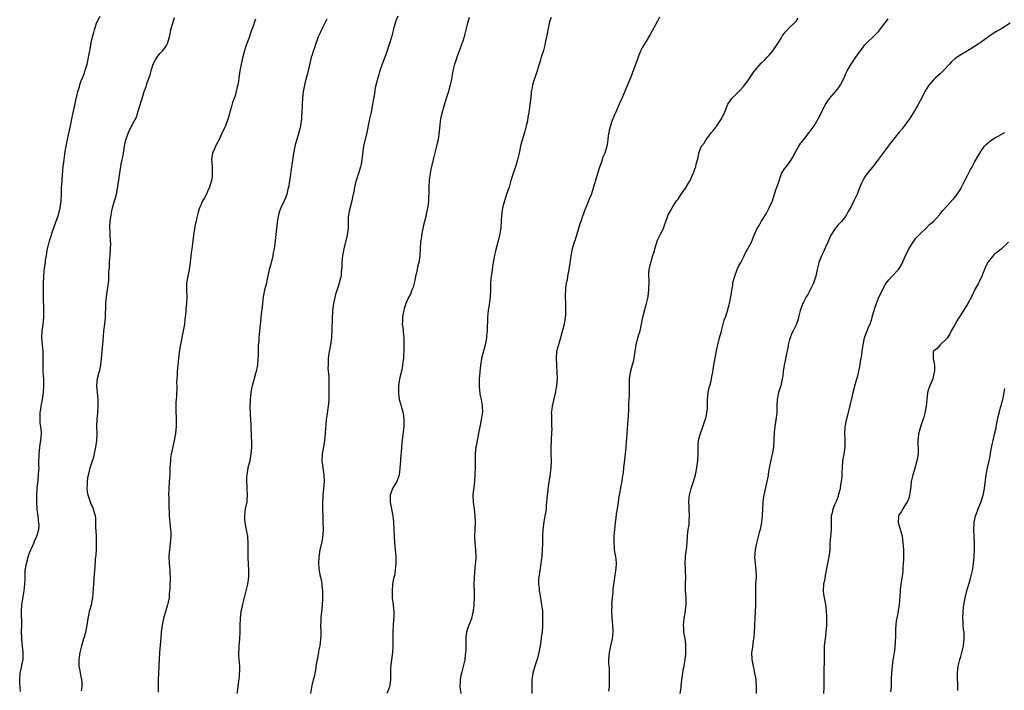
# Model space of a CAD drawing. Units: inches. Extents: x 2613000 to 2616000, y 1515000 to 1518000.
# Drawn here: x 2614030 to 2614318, y 1516578 to 1516774 of the extents above; entities that cross this region are included whole.
import ezdxf

# ---------------------------------------------------------------- set-up
doc = ezdxf.new("R2010")
doc.units = ezdxf.units.IN
doc.header["$MEASUREMENT"] = 0
doc.layers.add('LD26131515_10ft', color=132, linetype='Continuous')

msp = doc.modelspace()

# ---------------------------------------------------------------- linework, layer by layer
at = {"layer": 'LD26131515_10ft'}
for points, elevation in [([(2614030.38, 1516577.62), (2614030.19, 1516579), (2614030.11, 1516580.11), (2614030.1, 1516581), (2614030.28, 1516583), (2614030.63, 1516584.63), (2614030.73, 1516585.27), (2614031.08, 1516587), (2614031.08, 1516587.08), (2614031.14, 1516589), (2614030.72, 1516592.72), (2614030.7, 1516593), (2614030.71, 1516593.29), (2614030.66, 1516595), (2614030.7, 1516597), (2614030.64, 1516601), (2614030.77, 1516603), (2614031, 1516604.68), (2614031.39, 1516607), (2614031.6, 1516609), (2614031.65, 1516610.35), (2614031.68, 1516611.68), (2614031.74, 1516613), (2614032.05, 1516615), (2614032.68, 1516617.32), (2614033, 1516618.2), (2614033.33, 1516619), (2614033.6, 1516619.6), (2614034.19, 1516621), (2614034.39, 1516621.61), (2614035.06, 1516623), (2614035.65, 1516625), (2614035.74, 1516626.26), (2614035.71, 1516627), (2614035.58, 1516627.58), (2614035.46, 1516629), (2614035.23, 1516630.77), (2614035.19, 1516631), (2614035.1, 1516633), (2614035.14, 1516634.86), (2614035.24, 1516637), (2614035.35, 1516638.65), (2614035.47, 1516639.47), (2614035.63, 1516641), (2614035.72, 1516642.28), (2614035.75, 1516643), (2614035.7, 1516643.7), (2614035.72, 1516645), (2614035.76, 1516646.24), (2614035.74, 1516647), (2614035.97, 1516649), (2614036.1, 1516649.9), (2614036.3, 1516651), (2614036.45, 1516653), (2614036.43, 1516653.57), (2614036.28, 1516655), (2614036.11, 1516656.11), (2614036.06, 1516657), (2614036.08, 1516657.92), (2614036.08, 1516659), (2614036.29, 1516660.29), (2614036.45, 1516661.55), (2614036.78, 1516663), (2614037.08, 1516665), (2614037.17, 1516667), (2614037.11, 1516669), (2614036.97, 1516671), (2614036.91, 1516672.91), (2614036.96, 1516675), (2614036.94, 1516677), (2614036.75, 1516679), (2614036.59, 1516681), (2614036.67, 1516683), (2614036.93, 1516684.93), (2614037.14, 1516687), (2614037.16, 1516689), (2614037.04, 1516693.04), (2614037.01, 1516695.01), (2614037.04, 1516697), (2614037.15, 1516699), (2614037.37, 1516701.37), (2614037.6, 1516703), (2614037.68, 1516703.68), (2614037.89, 1516705), (2614038.05, 1516705.95), (2614038.2, 1516707), (2614038.69, 1516709), (2614039, 1516709.98), (2614039.28, 1516710.72), (2614039.51, 1516711.51), (2614040.25, 1516713.75), (2614041.39, 1516717), (2614041.9, 1516719), (2614042.18, 1516721), (2614042.27, 1516723), (2614042.29, 1516724.29), (2614042.33, 1516725), (2614042.38, 1516725.62), (2614042.46, 1516727), (2614042.6, 1516728.6), (2614042.84, 1516731), (2614043, 1516732.36), (2614043.42, 1516735.42), (2614043.66, 1516737), (2614044.03, 1516739), (2614045, 1516743.45), (2614045.37, 1516745), (2614045.63, 1516746.37), (2614046.18, 1516749), (2614046.51, 1516750.51), (2614047, 1516752.53), (2614047.13, 1516753), (2614047.59, 1516754.41), (2614047.71, 1516755), (2614048.09, 1516756.09), (2614048.43, 1516757), (2614048.6, 1516757.4), (2614049, 1516758.51), (2614049.16, 1516758.84), (2614049.27, 1516759.27), (2614049.8, 1516761), (2614050.02, 1516761.98), (2614050.48, 1516764.48), (2614050.67, 1516765.33), (2614051, 1516767.36), (2614051.38, 1516769), (2614051.74, 1516770.26), (2614051.92, 1516771), (2614052.34, 1516772.34), (2614052.56, 1516773), (2614052.71, 1516773.29), (2614053, 1516773.99), (2614053.57, 1516775)], 7930), ([(2614048.18, 1516577.82), (2614048.34, 1516579), (2614048.3, 1516580.3), (2614048.24, 1516581), (2614048.01, 1516581.99), (2614047.83, 1516583), (2614047.72, 1516583.72), (2614047.48, 1516585), (2614047.47, 1516587), (2614047.77, 1516589), (2614048.26, 1516591), (2614048.87, 1516593.13), (2614049, 1516593.62), (2614049.33, 1516594.67), (2614049.41, 1516595), (2614049.81, 1516597), (2614050.11, 1516599), (2614050.62, 1516601.38), (2614051.07, 1516602.93), (2614051.47, 1516605), (2614051.6, 1516606.4), (2614051.63, 1516607.63), (2614051.72, 1516609), (2614051.97, 1516611.97), (2614052.18, 1516613.82), (2614052.29, 1516616.29), (2614052.42, 1516617.58), (2614052.5, 1516619), (2614052.58, 1516621), (2614052.53, 1516623), (2614052.46, 1516624.46), (2614052.38, 1516625.62), (2614052.33, 1516628.33), (2614052.21, 1516629), (2614051.84, 1516630.16), (2614051.66, 1516631), (2614051.47, 1516631.47), (2614051, 1516632.4), (2614050.74, 1516633), (2614050.1, 1516635), (2614049.94, 1516635.94), (2614049.84, 1516637), (2614049.9, 1516638.1), (2614049.89, 1516639), (2614050.03, 1516640.03), (2614050.21, 1516641), (2614050.39, 1516641.61), (2614050.72, 1516643), (2614051, 1516643.88), (2614051.79, 1516646.21), (2614052.19, 1516648.19), (2614052.37, 1516649), (2614052.63, 1516651), (2614052.7, 1516653), (2614052.67, 1516655), (2614052.73, 1516657.27), (2614052.89, 1516659), (2614053.02, 1516661), (2614053.03, 1516663), (2614052.68, 1516667), (2614052.86, 1516669.14), (2614053.33, 1516671), (2614053.48, 1516671.48), (2614053.8, 1516673), (2614053.88, 1516674.12), (2614054.04, 1516675), (2614054.21, 1516677), (2614054.3, 1516678.3), (2614054.38, 1516679), (2614054.55, 1516681.45), (2614054.72, 1516683), (2614054.95, 1516684.95), (2614055.14, 1516687), (2614055.3, 1516690.7), (2614055.31, 1516691.31), (2614055.49, 1516693), (2614055.7, 1516694.3), (2614056.05, 1516697), (2614056.12, 1516697.88), (2614056.17, 1516699), (2614056.16, 1516700.16), (2614056.22, 1516701), (2614056.3, 1516701.7), (2614056.31, 1516703), (2614056.41, 1516704.41), (2614056.48, 1516705), (2614056.65, 1516707), (2614056.69, 1516708.69), (2614056.67, 1516709), (2614056.62, 1516709.38), (2614056.53, 1516711), (2614056.48, 1516712.48), (2614056.42, 1516713), (2614056.44, 1516713.56), (2614056.53, 1516715), (2614056.78, 1516717), (2614057, 1516718.16), (2614057.18, 1516719), (2614057.75, 1516721), (2614058.07, 1516721.93), (2614058.33, 1516723), (2614058.69, 1516724.69), (2614058.81, 1516725.19), (2614059.79, 1516731.79), (2614060, 1516733), (2614060.18, 1516733.82), (2614060.41, 1516735), (2614060.76, 1516737), (2614061.08, 1516738.92), (2614061.85, 1516741), (2614063, 1516743.3), (2614064.28, 1516745.72), (2614064.65, 1516747), (2614065.66, 1516750.34), (2614065.84, 1516751), (2614066.5, 1516753), (2614067, 1516754.46), (2614067.15, 1516754.85), (2614067.28, 1516755.28), (2614068.17, 1516757.83), (2614068.47, 1516759), (2614069, 1516760.68), (2614069.12, 1516761), (2614069.74, 1516762.26), (2614070.23, 1516763), (2614071, 1516764.09), (2614071.89, 1516765), (2614072.4, 1516765.6), (2614073, 1516766.49), (2614073.19, 1516766.81), (2614073.26, 1516767), (2614073.34, 1516767.34), (2614073.86, 1516769), (2614074.09, 1516769.91), (2614074.29, 1516771), (2614074.73, 1516772.73), (2614074.81, 1516773), (2614075.34, 1516774.66)], 7940), ([(2614099, 1516774.18), (2614098.66, 1516773.34), (2614098.37, 1516772.37), (2614097.63, 1516770.37), (2614097, 1516768.49), (2614096.42, 1516767), (2614096.08, 1516765.92), (2614095.8, 1516765), (2614095.21, 1516762.79), (2614095, 1516761.83), (2614094.8, 1516761), (2614094.4, 1516759), (2614094.34, 1516758.34), (2614094.12, 1516757), (2614094.01, 1516756.01), (2614093.83, 1516755), (2614093.64, 1516754.36), (2614093.38, 1516753), (2614093, 1516751.78), (2614092.73, 1516751), (2614092.24, 1516749.76), (2614092.04, 1516749), (2614091.47, 1516747), (2614091.4, 1516746.6), (2614091, 1516745.25), (2614090.19, 1516743), (2614089.85, 1516742.15), (2614089, 1516740.32), (2614088.33, 1516739), (2614087.93, 1516738.07), (2614087.31, 1516737), (2614087, 1516736.22), (2614086.45, 1516735), (2614086.37, 1516734.37), (2614086.16, 1516733), (2614086.27, 1516732.27), (2614086.3, 1516731), (2614086.28, 1516729.72), (2614086.35, 1516729), (2614086.3, 1516728.3), (2614086.11, 1516727), (2614085.77, 1516725.77), (2614085.54, 1516725), (2614085, 1516723.74), (2614084.63, 1516723), (2614084.06, 1516721.94), (2614083.51, 1516721), (2614083, 1516719.77), (2614082.6, 1516719), (2614082.26, 1516717.74), (2614082.02, 1516717), (2614081.79, 1516715.79), (2614081.62, 1516715), (2614081.47, 1516714.53), (2614081.18, 1516713), (2614080.87, 1516711), (2614080.62, 1516708.62), (2614080.41, 1516707), (2614080.19, 1516705.81), (2614080.03, 1516704.03), (2614079.76, 1516702.24), (2614079.61, 1516701), (2614078.85, 1516697), (2614078.8, 1516695), (2614078.95, 1516692.95), (2614078.87, 1516691), (2614078.62, 1516689.38), (2614078.59, 1516688.59), (2614078.41, 1516687), (2614078.37, 1516686.37), (2614078.22, 1516685), (2614077.9, 1516683), (2614077.09, 1516679.09), (2614077, 1516678.6), (2614076.7, 1516676.7), (2614076.49, 1516675), (2614076.27, 1516673), (2614076.19, 1516672.19), (2614076.11, 1516671), (2614076.09, 1516669.91), (2614076.01, 1516669), (2614075.95, 1516667.95), (2614075.97, 1516667), (2614075.86, 1516663.86), (2614075.78, 1516663), (2614075.75, 1516662.25), (2614075.72, 1516661), (2614075.72, 1516659.72), (2614075.74, 1516659), (2614075.79, 1516658.2), (2614075.81, 1516657), (2614075.8, 1516655), (2614075.72, 1516654.28), (2614075.61, 1516653), (2614075.23, 1516651), (2614074.79, 1516649.21), (2614074.71, 1516648.71), (2614074.36, 1516647), (2614074.19, 1516645.81), (2614074.11, 1516645), (2614074, 1516643), (2614073.94, 1516641), (2614073.8, 1516639), (2614073.63, 1516637), (2614073.59, 1516635), (2614073.64, 1516634.36), (2614073.65, 1516633), (2614073.64, 1516631.64), (2614073.71, 1516631), (2614073.76, 1516630.24), (2614073.75, 1516629), (2614073.91, 1516627), (2614074.02, 1516625.98), (2614074.16, 1516625), (2614074.22, 1516624.22), (2614074.26, 1516623), (2614074.14, 1516621.86), (2614074.09, 1516621), (2614073.98, 1516619.98), (2614073.84, 1516619), (2614073.77, 1516618.23), (2614073.69, 1516617), (2614073.74, 1516615), (2614073.85, 1516614.15), (2614073.93, 1516613), (2614073.97, 1516611.97), (2614074.06, 1516611), (2614073.96, 1516607.96), (2614073.89, 1516607), (2614073.8, 1516606.2), (2614073.72, 1516605), (2614073.39, 1516603.39), (2614073.3, 1516603), (2614072.75, 1516601.25), (2614072.08, 1516599), (2614071.67, 1516597), (2614071.44, 1516595), (2614071.42, 1516594.58), (2614071.13, 1516591.13), (2614070.98, 1516589), (2614070.77, 1516585.23), (2614070.77, 1516584.77), (2614070.66, 1516583), (2614070.57, 1516581), (2614070.54, 1516579), (2614070.54, 1516577.46)], 7950), ([(2614119.81, 1516774.19), (2614119.27, 1516773), (2614118.22, 1516771), (2614117.83, 1516770.17), (2614117.33, 1516769), (2614117, 1516768.11), (2614116.62, 1516767), (2614116.22, 1516765.78), (2614115.93, 1516765), (2614115.4, 1516763.4), (2614115.28, 1516763), (2614114.81, 1516761.19), (2614114.1, 1516757.9), (2614113.83, 1516757), (2614113.38, 1516755.38), (2614113, 1516753.39), (2614112.93, 1516753), (2614112.75, 1516751), (2614112.64, 1516749.36), (2614112.62, 1516748.62), (2614112.42, 1516745.58), (2614112.4, 1516745), (2614112.34, 1516744.34), (2614112.16, 1516743), (2614111.89, 1516742.11), (2614111.68, 1516741), (2614111, 1516738.65), (2614110.59, 1516737.41), (2614110.1, 1516735), (2614109.6, 1516731.6), (2614109.53, 1516731), (2614109, 1516727.49), (2614108.91, 1516727), (2614108.68, 1516725.32), (2614108.46, 1516724.46), (2614108.16, 1516723), (2614107.85, 1516722.15), (2614107.36, 1516721), (2614106.38, 1516719), (2614105.98, 1516718.03), (2614105.7, 1516717), (2614105.43, 1516715.43), (2614105.33, 1516715), (2614105.29, 1516714.71), (2614105.07, 1516713), (2614104.61, 1516708.61), (2614104.41, 1516707), (2614104.18, 1516705.82), (2614104.06, 1516705), (2614103.44, 1516702.56), (2614103.01, 1516701), (2614102.28, 1516697.72), (2614102.16, 1516697), (2614101.63, 1516695), (2614101.18, 1516693), (2614100.98, 1516691), (2614100.84, 1516689.16), (2614100.78, 1516688.78), (2614100.59, 1516687), (2614100.46, 1516685.54), (2614100.37, 1516685), (2614100.16, 1516683), (2614100.01, 1516681.99), (2614099.95, 1516681), (2614099.91, 1516679.91), (2614099.81, 1516679), (2614099.75, 1516678.25), (2614099.74, 1516675.74), (2614099.69, 1516675), (2614099.52, 1516673), (2614099.11, 1516670.89), (2614098.01, 1516667), (2614097.84, 1516666.16), (2614097.62, 1516665), (2614097.43, 1516663), (2614097.43, 1516662.57), (2614097.37, 1516661), (2614097.44, 1516658.56), (2614097.6, 1516655.6), (2614097.61, 1516655), (2614097.65, 1516654.35), (2614097.7, 1516653), (2614097.73, 1516651.73), (2614097.8, 1516651), (2614097.83, 1516650.17), (2614097.81, 1516649), (2614097.66, 1516647), (2614097.53, 1516646.47), (2614097.29, 1516645), (2614096.78, 1516643), (2614096.43, 1516641), (2614096.35, 1516640.35), (2614096.33, 1516639), (2614096.44, 1516637.56), (2614096.43, 1516637), (2614096.55, 1516635), (2614096.43, 1516633.57), (2614096.41, 1516633), (2614096.3, 1516632.3), (2614096, 1516631), (2614095.84, 1516630.16), (2614095.73, 1516629), (2614095.8, 1516627.8), (2614095.83, 1516627), (2614096.07, 1516625.93), (2614096.36, 1516624.36), (2614096.66, 1516623), (2614096.78, 1516621), (2614096.74, 1516619), (2614096.76, 1516617.24), (2614096.74, 1516616.74), (2614096.91, 1516613.09), (2614096.9, 1516612.9), (2614096.93, 1516611), (2614096.67, 1516609), (2614096.57, 1516608.57), (2614095.14, 1516603.14), (2614094.75, 1516601.25), (2614094.7, 1516601), (2614094.48, 1516599), (2614094.43, 1516597), (2614094.44, 1516595), (2614094.34, 1516593), (2614094.13, 1516591), (2614094.07, 1516590.07), (2614094.04, 1516589), (2614094.06, 1516588.06), (2614094.15, 1516587), (2614094.27, 1516585), (2614094.28, 1516584.28), (2614094.17, 1516582.17), (2614093.76, 1516578.24), (2614093.55, 1516577)], 7960), ([(2614140.53, 1516775), (2614140.05, 1516773.95), (2614139.76, 1516773), (2614139.33, 1516771.33), (2614139.16, 1516770.84), (2614139, 1516770.07), (2614138.78, 1516769.22), (2614138.74, 1516769), (2614138.64, 1516768.64), (2614138.13, 1516767), (2614137.83, 1516766.17), (2614137, 1516763.57), (2614136.01, 1516761), (2614135.31, 1516759), (2614135.25, 1516758.75), (2614135, 1516757.94), (2614134.68, 1516757), (2614133.97, 1516754.03), (2614133.62, 1516751.63), (2614133.49, 1516751), (2614133.2, 1516749.2), (2614132.76, 1516747), (2614132.29, 1516745), (2614132.09, 1516744.09), (2614131.5, 1516741), (2614130.58, 1516737), (2614130.19, 1516733.81), (2614130.07, 1516733), (2614129.81, 1516731.81), (2614129.65, 1516731), (2614129.06, 1516729), (2614128.39, 1516727), (2614128.08, 1516725.92), (2614127.88, 1516725), (2614127.68, 1516723.68), (2614127.54, 1516723), (2614127.43, 1516722.57), (2614127.11, 1516721), (2614126.43, 1516718.43), (2614126.15, 1516717), (2614126.07, 1516716.07), (2614126.02, 1516713.98), (2614126.01, 1516713), (2614125.86, 1516711.86), (2614125.73, 1516711), (2614124.76, 1516707), (2614124.39, 1516705), (2614124.19, 1516703), (2614124.18, 1516701.82), (2614124.14, 1516701), (2614124.05, 1516700.05), (2614123.99, 1516699), (2614123.76, 1516698.24), (2614123.46, 1516697), (2614123, 1516695.74), (2614122.33, 1516693.67), (2614121.73, 1516691), (2614121.66, 1516690.34), (2614121.48, 1516689), (2614121.17, 1516681), (2614120.92, 1516679), (2614120.56, 1516677.43), (2614120.44, 1516676.44), (2614120.23, 1516675), (2614120.22, 1516673.78), (2614120.17, 1516673), (2614120.15, 1516672.15), (2614120.36, 1516669.64), (2614120.38, 1516668.38), (2614120.43, 1516667), (2614120.45, 1516664.45), (2614120.41, 1516663), (2614120.29, 1516661.71), (2614120.24, 1516661), (2614119.81, 1516658.19), (2614119.65, 1516657), (2614119.55, 1516655.55), (2614119.45, 1516654.55), (2614119.37, 1516653), (2614119.18, 1516651), (2614118.87, 1516649.13), (2614118.48, 1516647), (2614118.38, 1516645), (2614118.43, 1516644.43), (2614118.63, 1516643), (2614118.99, 1516641), (2614119.08, 1516639.08), (2614118.89, 1516636.89), (2614118.69, 1516635), (2614118.59, 1516632.59), (2614118.6, 1516631), (2614118.58, 1516630.58), (2614118.61, 1516629), (2614118.68, 1516627), (2614118.73, 1516625.27), (2614118.77, 1516624.77), (2614118.56, 1516622.56), (2614118.23, 1516621), (2614118.08, 1516620.08), (2614117.82, 1516619), (2614117.7, 1516618.3), (2614117.53, 1516617), (2614117.43, 1516615), (2614117.51, 1516613.51), (2614117.59, 1516613), (2614117.73, 1516611.73), (2614117.96, 1516611), (2614118.27, 1516609.73), (2614118.35, 1516609), (2614118.39, 1516608.39), (2614118.56, 1516607), (2614118.58, 1516606.58), (2614118.56, 1516604.56), (2614118.47, 1516603), (2614118.34, 1516601.66), (2614118.18, 1516600.18), (2614118.08, 1516599), (2614118.03, 1516598.03), (2614118.01, 1516597), (2614118.05, 1516595), (2614118.05, 1516593.95), (2614118, 1516593), (2614117.83, 1516591.83), (2614117.76, 1516591), (2614117.43, 1516589.43), (2614117.37, 1516589), (2614116.99, 1516587), (2614116.65, 1516585), (2614116.56, 1516584.56), (2614116.1, 1516581.9), (2614115.81, 1516581), (2614115.41, 1516579.41), (2614115.03, 1516577)], 7970), ([(2614161.4, 1516774.6), (2614160.94, 1516773), (2614160.45, 1516771), (2614160.12, 1516769.88), (2614159.9, 1516769), (2614159.43, 1516767.43), (2614159.28, 1516767), (2614159, 1516766.19), (2614157.81, 1516763), (2614157.62, 1516762.38), (2614157.12, 1516761), (2614156.61, 1516759), (2614156.12, 1516756.12), (2614155.88, 1516755), (2614155.68, 1516754.32), (2614155.35, 1516753), (2614155, 1516751.8), (2614154.72, 1516751), (2614154.32, 1516749.68), (2614154.06, 1516749), (2614153.37, 1516746.63), (2614153.07, 1516745), (2614152.6, 1516741.4), (2614152.54, 1516740.54), (2614152.31, 1516739), (2614152.07, 1516737.93), (2614151.9, 1516737), (2614150.77, 1516732.77), (2614150.19, 1516730.19), (2614150, 1516729), (2614149.84, 1516727.84), (2614149.76, 1516727), (2614149.63, 1516725), (2614149.58, 1516723), (2614149.53, 1516722.47), (2614149.5, 1516721), (2614149.33, 1516719.33), (2614149.27, 1516719), (2614148.87, 1516717.13), (2614148.83, 1516716.83), (2614148.37, 1516715), (2614148.07, 1516713.93), (2614147.48, 1516711), (2614147.46, 1516710.54), (2614147.21, 1516709), (2614147.09, 1516707.09), (2614146.99, 1516704.99), (2614146.67, 1516703), (2614146.27, 1516701.73), (2614146.17, 1516701), (2614145.97, 1516699.97), (2614145.71, 1516699), (2614145.61, 1516698.39), (2614145.29, 1516697), (2614145, 1516695.85), (2614144.7, 1516695), (2614144.22, 1516693.78), (2614143.79, 1516693), (2614142.88, 1516691), (2614142.46, 1516689.54), (2614142.32, 1516689), (2614142.14, 1516688.14), (2614141.95, 1516687), (2614141.88, 1516685.88), (2614141.84, 1516685), (2614141.98, 1516683.98), (2614142.19, 1516681.81), (2614142.3, 1516681), (2614142.3, 1516680.3), (2614142.36, 1516679), (2614142.3, 1516678.3), (2614142.33, 1516677), (2614142.26, 1516676.26), (2614142.22, 1516675), (2614142.06, 1516673.94), (2614141.94, 1516673), (2614141.69, 1516671.69), (2614141.05, 1516669), (2614140.75, 1516667), (2614140.72, 1516665), (2614140.74, 1516664.74), (2614140.97, 1516663), (2614141.41, 1516661.41), (2614141.55, 1516661), (2614142.09, 1516659), (2614142.34, 1516657), (2614142.29, 1516655), (2614141.94, 1516651.94), (2614141.7, 1516650.3), (2614141.53, 1516647.53), (2614141.47, 1516647), (2614141.35, 1516645.35), (2614141.3, 1516645), (2614141.14, 1516642.86), (2614140.92, 1516641), (2614140.25, 1516639), (2614139.82, 1516638.18), (2614139, 1516637), (2614138.32, 1516635), (2614138.32, 1516633.68), (2614138.35, 1516633), (2614139.07, 1516629), (2614139.25, 1516627.25), (2614139.29, 1516627), (2614139.45, 1516623), (2614139.61, 1516621), (2614139.86, 1516618.14), (2614139.93, 1516617), (2614139.97, 1516615.97), (2614139.98, 1516615), (2614139.85, 1516614.15), (2614139.8, 1516613), (2614139.57, 1516611.57), (2614139.34, 1516610.67), (2614139.05, 1516609), (2614138.86, 1516607), (2614138.92, 1516604.92), (2614139.17, 1516603), (2614139.18, 1516602.82), (2614139.36, 1516601), (2614139.36, 1516599.36), (2614139.31, 1516598.69), (2614139.13, 1516595.13), (2614139.14, 1516594.86), (2614139.12, 1516593), (2614139.12, 1516591), (2614139.01, 1516589), (2614138.54, 1516585.46), (2614138.47, 1516585), (2614138.42, 1516584.42), (2614138.41, 1516583), (2614138.46, 1516581.54), (2614138.46, 1516581), (2614138.17, 1516579), (2614137.84, 1516578.16), (2614137.33, 1516577)], 7980), ([(2614185.36, 1516774.64), (2614185, 1516773.63), (2614184.81, 1516773), (2614184.15, 1516769.85), (2614184.01, 1516769), (2614183.74, 1516767.74), (2614183.48, 1516766.52), (2614183.08, 1516765), (2614182.48, 1516763), (2614182.1, 1516761.9), (2614181.86, 1516761), (2614181.24, 1516759), (2614180.69, 1516757.31), (2614180.54, 1516757), (2614180.27, 1516756.27), (2614179.91, 1516755), (2614179.82, 1516754.18), (2614179.56, 1516753), (2614179.39, 1516751), (2614179.33, 1516750.67), (2614179.16, 1516749), (2614178.83, 1516747), (2614178.52, 1516745.48), (2614178.4, 1516744.4), (2614178.09, 1516743), (2614177.84, 1516742.16), (2614177.61, 1516741), (2614176.53, 1516737.47), (2614175.97, 1516735), (2614175.81, 1516734.19), (2614175.54, 1516733), (2614174.94, 1516731), (2614174.41, 1516729.59), (2614174.21, 1516729), (2614173.61, 1516727), (2614173.04, 1516725), (2614172.35, 1516723), (2614171.68, 1516721), (2614171.18, 1516719), (2614170.89, 1516716.89), (2614170.67, 1516713.33), (2614170.51, 1516712.51), (2614170.29, 1516711), (2614169.8, 1516709), (2614169.2, 1516706.8), (2614169, 1516705.94), (2614168.8, 1516705.2), (2614168.4, 1516703), (2614168.17, 1516701.83), (2614167.99, 1516699.99), (2614167.8, 1516699), (2614167.71, 1516698.29), (2614167.66, 1516697), (2614167.68, 1516695.68), (2614167.66, 1516695), (2614167.55, 1516693), (2614167.25, 1516690.75), (2614166.97, 1516689), (2614166.77, 1516687), (2614166.66, 1516683), (2614166.49, 1516681.51), (2614166.47, 1516681), (2614166.37, 1516680.37), (2614166.09, 1516679), (2614165, 1516675), (2614164.72, 1516673), (2614164.33, 1516669), (2614164.3, 1516668.3), (2614164.29, 1516667), (2614164.45, 1516665.55), (2614164.49, 1516665), (2614164.56, 1516664.56), (2614164.87, 1516663), (2614165.2, 1516661.2), (2614165.22, 1516661), (2614165.25, 1516659.25), (2614165.23, 1516659), (2614165.19, 1516658.81), (2614164.95, 1516657), (2614164.52, 1516655), (2614164.27, 1516653.73), (2614164.11, 1516653), (2614163.74, 1516651), (2614163.65, 1516650.35), (2614163.39, 1516649), (2614163.16, 1516647.16), (2614163.14, 1516646.86), (2614163.13, 1516645), (2614163.15, 1516643.15), (2614163.09, 1516641), (2614162.96, 1516639), (2614162.5, 1516635), (2614162.55, 1516633), (2614162.83, 1516631), (2614163.07, 1516629), (2614163.12, 1516627), (2614163.02, 1516625), (2614162.98, 1516623), (2614163.1, 1516621), (2614163.26, 1516619), (2614163.32, 1516617), (2614163.25, 1516615.25), (2614163.2, 1516614.8), (2614163, 1516612.52), (2614162.83, 1516611), (2614162.77, 1516608.77), (2614162.84, 1516607), (2614162.88, 1516605.12), (2614162.78, 1516603), (2614162.61, 1516601.39), (2614162.54, 1516601), (2614162.36, 1516600.36), (2614162.05, 1516599), (2614161.79, 1516598.21), (2614161.26, 1516597), (2614161, 1516596.27), (2614160.63, 1516595), (2614160.44, 1516593.56), (2614160.39, 1516593), (2614160.4, 1516589.6), (2614160.37, 1516589), (2614160.25, 1516588.25), (2614160.12, 1516587), (2614159.93, 1516586.07), (2614159.12, 1516583), (2614159, 1516582.42), (2614158.76, 1516581), (2614158.74, 1516580.74), (2614158.71, 1516579), (2614158.93, 1516577.07)], 7990), ([(2614217, 1516774.78), (2614216.4, 1516773.6), (2614214.29, 1516769.71), (2614213, 1516767.5), (2614212.06, 1516765.94), (2614211.58, 1516765), (2614211, 1516763.66), (2614210.73, 1516763), (2614209.35, 1516759), (2614208.56, 1516757), (2614207.7, 1516755), (2614207, 1516753.3), (2614206, 1516751), (2614205.15, 1516749.15), (2614204.21, 1516747), (2614203.82, 1516746.18), (2614203.4, 1516745), (2614203, 1516744), (2614202.64, 1516743), (2614202.3, 1516741.7), (2614202.16, 1516741), (2614202.04, 1516740.04), (2614201.86, 1516738.14), (2614201.66, 1516737), (2614201.03, 1516735), (2614200.39, 1516733.61), (2614200.24, 1516733), (2614199.88, 1516731.88), (2614199.37, 1516730.63), (2614199, 1516729.37), (2614198.27, 1516727), (2614198, 1516726), (2614197, 1516722.8), (2614196.46, 1516721.54), (2614196.27, 1516721), (2614195.79, 1516719.79), (2614195, 1516717.88), (2614194.76, 1516717.24), (2614194.55, 1516716.55), (2614193.99, 1516715), (2614193.71, 1516714.29), (2614193.35, 1516713), (2614192.33, 1516709.67), (2614192.09, 1516709), (2614191.7, 1516707.7), (2614191.52, 1516707), (2614191.44, 1516706.56), (2614191.11, 1516705), (2614190.82, 1516702.82), (2614190.55, 1516701), (2614190.15, 1516699), (2614190, 1516698), (2614189.76, 1516697), (2614189.55, 1516695.55), (2614189.5, 1516695), (2614189.44, 1516693.44), (2614189.44, 1516693), (2614189.5, 1516691), (2614189.57, 1516689.57), (2614189.57, 1516689), (2614189.53, 1516687.53), (2614189.49, 1516687), (2614189.14, 1516685), (2614188.11, 1516681), (2614187.5, 1516679), (2614186.95, 1516677), (2614186.79, 1516675), (2614186.87, 1516673.13), (2614186.87, 1516672.87), (2614187.02, 1516671), (2614187.06, 1516669), (2614186.9, 1516667), (2614186.61, 1516665.39), (2614186.58, 1516665), (2614186.47, 1516664.47), (2614185.65, 1516661), (2614185.44, 1516659.44), (2614185.4, 1516659), (2614185.42, 1516658.58), (2614185.41, 1516657), (2614185.46, 1516655.46), (2614185.5, 1516655), (2614185.51, 1516654.49), (2614185.48, 1516653), (2614185.35, 1516651.35), (2614185.32, 1516650.68), (2614185.21, 1516649), (2614185.22, 1516647.22), (2614185.31, 1516645), (2614185.26, 1516643), (2614185, 1516640.68), (2614184.47, 1516637.53), (2614184.4, 1516637), (2614184.34, 1516636.34), (2614184.17, 1516635), (2614184.06, 1516633.94), (2614184.02, 1516633), (2614183.94, 1516631.94), (2614183.85, 1516631), (2614183.76, 1516630.24), (2614183.55, 1516629), (2614183.21, 1516627.21), (2614182.91, 1516625), (2614182.82, 1516623), (2614182.82, 1516620.82), (2614182.76, 1516619), (2614182.61, 1516617.39), (2614182.6, 1516617), (2614182.55, 1516616.55), (2614182.35, 1516615), (2614182.03, 1516613), (2614181.74, 1516611), (2614181.69, 1516610.31), (2614181.66, 1516609), (2614181.83, 1516607.83), (2614181.86, 1516607), (2614182.06, 1516606.06), (2614182.33, 1516604.33), (2614182.58, 1516603), (2614182.79, 1516601.21), (2614182.82, 1516599), (2614182.78, 1516596.79), (2614182.68, 1516595), (2614182.48, 1516593.52), (2614182.46, 1516593), (2614182.16, 1516591), (2614181.96, 1516589.96), (2614181.8, 1516589), (2614181.33, 1516587.33), (2614181.2, 1516586.8), (2614180.55, 1516585), (2614179.99, 1516583), (2614179.7, 1516581), (2614179.66, 1516579), (2614179.72, 1516577)], 8000), ([(2614202.25, 1516577.75), (2614202.35, 1516579), (2614202.41, 1516580.41), (2614202.42, 1516581), (2614202.37, 1516581.63), (2614202.39, 1516583), (2614202.35, 1516584.35), (2614202.27, 1516585), (2614202.23, 1516585.77), (2614202.19, 1516587), (2614202.37, 1516589), (2614202.81, 1516591), (2614203.3, 1516593), (2614203.51, 1516595), (2614203.51, 1516595.51), (2614203.4, 1516597), (2614203.13, 1516599.13), (2614203.04, 1516601), (2614203.13, 1516602.87), (2614203.11, 1516603.11), (2614203.27, 1516605), (2614203.47, 1516606.53), (2614203.47, 1516607), (2614203.51, 1516607.51), (2614203.85, 1516610.15), (2614203.97, 1516611), (2614204.18, 1516612.18), (2614204.29, 1516613), (2614204.32, 1516613.68), (2614204.45, 1516615), (2614204.35, 1516616.35), (2614204.25, 1516617), (2614204.07, 1516617.93), (2614203.89, 1516619), (2614203.83, 1516619.83), (2614203.73, 1516621), (2614203.8, 1516623), (2614203.95, 1516625), (2614204.13, 1516627), (2614204.31, 1516628.31), (2614204.46, 1516629.54), (2614204.74, 1516631), (2614205.06, 1516633), (2614205.26, 1516634.74), (2614205.33, 1516635), (2614205.41, 1516635.41), (2614205.82, 1516637.81), (2614206.07, 1516639), (2614206.22, 1516640.22), (2614206.36, 1516641), (2614206.44, 1516641.56), (2614206.6, 1516643), (2614207, 1516646.19), (2614207.11, 1516647.11), (2614207.3, 1516649), (2614207.41, 1516650.59), (2614207.5, 1516651.5), (2614207.57, 1516653), (2614207.73, 1516655.73), (2614207.94, 1516658.06), (2614208.02, 1516660.02), (2614208.05, 1516661), (2614208.05, 1516661.95), (2614208.21, 1516664.21), (2614208.26, 1516667), (2614208.24, 1516668.24), (2614208.26, 1516669), (2614208.36, 1516669.64), (2614208.5, 1516671), (2614209, 1516672.82), (2614209.53, 1516674.47), (2614209.63, 1516675), (2614209.71, 1516675.71), (2614209.9, 1516677), (2614210.16, 1516679), (2614210.58, 1516680.58), (2614210.75, 1516681.25), (2614211, 1516681.97), (2614211.24, 1516682.76), (2614211.32, 1516683), (2614211.79, 1516685), (2614212.17, 1516687), (2614212.74, 1516689.26), (2614213.24, 1516691), (2614213.65, 1516693), (2614213.88, 1516695), (2614213.93, 1516695.93), (2614213.96, 1516697), (2614213.94, 1516698.06), (2614213.9, 1516699), (2614213.91, 1516699.91), (2614214.02, 1516701), (2614214.27, 1516702.27), (2614215, 1516704.76), (2614215.54, 1516706.46), (2614215.68, 1516707), (2614216.45, 1516709.55), (2614217.09, 1516710.91), (2614217.31, 1516711.31), (2614218.17, 1516713), (2614218.33, 1516713.67), (2614218.85, 1516715), (2614219, 1516715.51), (2614219.5, 1516717), (2614220.08, 1516717.92), (2614220.66, 1516719), (2614221, 1516719.47), (2614222, 1516721), (2614222.42, 1516721.58), (2614223, 1516722.47), (2614223.23, 1516722.77), (2614224.76, 1516725), (2614224.85, 1516725.15), (2614225, 1516725.43), (2614225.95, 1516727), (2614226.87, 1516729), (2614227, 1516729.44), (2614227.39, 1516730.61), (2614227.58, 1516731), (2614227.74, 1516731.74), (2614228.06, 1516733), (2614228.31, 1516733.7), (2614228.5, 1516735), (2614229, 1516736.35), (2614229.3, 1516737), (2614230.07, 1516737.93), (2614230.63, 1516739), (2614231, 1516739.45), (2614232.2, 1516741), (2614232.58, 1516741.42), (2614233.46, 1516742.54), (2614233.79, 1516743), (2614235.15, 1516745), (2614235.72, 1516746.28), (2614236.07, 1516747), (2614236.89, 1516749.11), (2614237, 1516749.32), (2614238.1, 1516751), (2614239, 1516751.86), (2614240.13, 1516753), (2614240.6, 1516753.4), (2614241.57, 1516754.43), (2614241.96, 1516755), (2614243, 1516756.45), (2614244.71, 1516759), (2614245, 1516759.38), (2614246.71, 1516761.29), (2614247.73, 1516762.27), (2614248.45, 1516763), (2614249, 1516763.6), (2614250.2, 1516765), (2614250.5, 1516765.5), (2614251.56, 1516767), (2614252.4, 1516768.4), (2614252.83, 1516769.17), (2614253.67, 1516770.33), (2614255, 1516771.74), (2614256.38, 1516773), (2614256.68, 1516773.32), (2614257, 1516773.68), (2614257.55, 1516774.45)], 8010), ([(2614223.08, 1516577), (2614223.29, 1516578.71), (2614223.32, 1516579.32), (2614223.51, 1516581), (2614223.71, 1516582.29), (2614223.79, 1516583), (2614223.94, 1516583.94), (2614224.16, 1516585), (2614224.48, 1516587), (2614224.67, 1516588.67), (2614224.68, 1516589), (2614224.65, 1516589.35), (2614224.69, 1516591), (2614224.55, 1516592.55), (2614224.46, 1516593), (2614224.15, 1516595), (2614224.09, 1516596.09), (2614224.05, 1516597), (2614224.23, 1516599), (2614224.47, 1516600.47), (2614224.64, 1516601.36), (2614224.8, 1516603), (2614224.78, 1516605), (2614224.63, 1516607), (2614224.6, 1516608.6), (2614224.58, 1516609), (2614224.65, 1516611), (2614224.58, 1516612.58), (2614224.58, 1516613.42), (2614224.48, 1516615), (2614224.6, 1516617), (2614224.63, 1516617.37), (2614224.87, 1516619), (2614225.06, 1516621), (2614225.2, 1516623.2), (2614225.42, 1516625), (2614225.64, 1516626.36), (2614225.7, 1516627), (2614225.71, 1516627.71), (2614225.79, 1516629), (2614225.67, 1516631), (2614225.68, 1516631.68), (2614225.6, 1516633), (2614225.7, 1516634.3), (2614225.8, 1516635), (2614226.28, 1516637), (2614226.48, 1516637.52), (2614226.9, 1516639), (2614227, 1516639.29), (2614227.48, 1516641), (2614227.91, 1516643), (2614228.18, 1516645), (2614228.28, 1516647), (2614228.26, 1516649), (2614228.27, 1516649.73), (2614228.39, 1516651), (2614228.95, 1516653.05), (2614229.7, 1516655), (2614230.36, 1516657), (2614230.5, 1516657.5), (2614230.85, 1516659), (2614231, 1516660.38), (2614231.05, 1516661), (2614231.07, 1516663), (2614231.22, 1516665), (2614231.47, 1516666.53), (2614231.66, 1516667), (2614232.02, 1516668.02), (2614232.21, 1516669), (2614232.29, 1516669.71), (2614232.58, 1516671), (2614232.87, 1516673), (2614233.87, 1516678.13), (2614234.02, 1516679), (2614234.5, 1516681), (2614235, 1516682.67), (2614235.63, 1516685), (2614235.87, 1516686.13), (2614236.24, 1516687), (2614236.9, 1516688.9), (2614236.93, 1516689.07), (2614237, 1516689.27), (2614237.32, 1516690.68), (2614237.41, 1516691), (2614237.54, 1516691.54), (2614237.81, 1516693), (2614238.01, 1516694.01), (2614238.13, 1516695), (2614238.38, 1516696.37), (2614238.44, 1516697), (2614238.54, 1516697.46), (2614238.97, 1516699), (2614239.72, 1516701), (2614240.12, 1516701.88), (2614240.75, 1516703), (2614241.75, 1516705), (2614242.11, 1516705.89), (2614242.77, 1516707), (2614243, 1516707.44), (2614243.87, 1516709), (2614244.21, 1516709.79), (2614244.69, 1516711), (2614245.53, 1516713), (2614246.12, 1516713.88), (2614246.74, 1516715), (2614247, 1516715.38), (2614247.97, 1516717), (2614248.37, 1516717.63), (2614249.08, 1516719), (2614249.97, 1516721), (2614250.23, 1516721.77), (2614250.59, 1516723), (2614251, 1516724.3), (2614251.24, 1516725), (2614251.72, 1516726.28), (2614252.67, 1516729), (2614253, 1516729.63), (2614253.56, 1516730.44), (2614253.96, 1516731), (2614255, 1516732.22), (2614256.07, 1516733.93), (2614256.54, 1516735), (2614257.69, 1516737), (2614258.2, 1516737.8), (2614259.17, 1516739), (2614260.73, 1516741), (2614260.83, 1516741.17), (2614261, 1516741.38), (2614262.15, 1516743), (2614263, 1516744.37), (2614263.37, 1516745), (2614263.9, 1516746.1), (2614264.37, 1516747), (2614265.37, 1516749), (2614265.98, 1516750.02), (2614266.69, 1516751), (2614268.7, 1516753.3), (2614269.56, 1516754.44), (2614269.91, 1516755), (2614270.9, 1516757), (2614271.55, 1516758.45), (2614271.83, 1516759), (2614273, 1516760.95), (2614273.79, 1516762.21), (2614274.38, 1516763), (2614275, 1516763.98), (2614276.28, 1516765.72), (2614277, 1516766.65), (2614280.24, 1516769.76), (2614281, 1516770.57), (2614282.82, 1516773), (2614283, 1516773.2), (2614283.79, 1516774.21)], 8020), ([(2614319.47, 1516773), (2614317, 1516771.46), (2614315.43, 1516770.57), (2614314.19, 1516769.81), (2614311, 1516767.43), (2614310.36, 1516767), (2614309, 1516766.12), (2614306.72, 1516764.72), (2614305, 1516763.69), (2614304, 1516763), (2614303.39, 1516762.61), (2614302.33, 1516761.67), (2614301.75, 1516761), (2614299.84, 1516759), (2614299, 1516758.21), (2614297.63, 1516757), (2614297, 1516756.4), (2614295.77, 1516755), (2614295.46, 1516754.54), (2614295, 1516753.81), (2614294.55, 1516753), (2614293.57, 1516751), (2614292.64, 1516749.36), (2614292.46, 1516749), (2614291.18, 1516746.82), (2614290.03, 1516745), (2614289, 1516743.56), (2614287.88, 1516742.12), (2614287, 1516741.11), (2614284.27, 1516737.73), (2614283.77, 1516737), (2614283, 1516735.96), (2614281, 1516733.2), (2614279.28, 1516731), (2614279.17, 1516730.83), (2614278.25, 1516729.75), (2614277.64, 1516729), (2614277, 1516728.08), (2614276.39, 1516727), (2614275.94, 1516726.06), (2614275.54, 1516725), (2614274.73, 1516723), (2614273.82, 1516721), (2614273, 1516719.36), (2614272.12, 1516717.88), (2614271.61, 1516717), (2614271, 1516716.05), (2614270.13, 1516715), (2614269.59, 1516714.41), (2614269, 1516713.8), (2614268.62, 1516713.38), (2614268.33, 1516713), (2614267.02, 1516710.98), (2614266.21, 1516709), (2614265.54, 1516707.54), (2614265.21, 1516706.79), (2614265, 1516706.38), (2614264.34, 1516705), (2614263.59, 1516703), (2614263.48, 1516702.52), (2614263.09, 1516701), (2614262.65, 1516699), (2614261.98, 1516697), (2614261.06, 1516695), (2614260.29, 1516693.71), (2614259.88, 1516693), (2614258.83, 1516691), (2614258.11, 1516689), (2614257.8, 1516687.8), (2614257.51, 1516686.49), (2614257.06, 1516685), (2614256.06, 1516683), (2614255.68, 1516682.32), (2614255.16, 1516681), (2614255, 1516680.48), (2614254.63, 1516679), (2614254.57, 1516678.57), (2614253.84, 1516675), (2614253.72, 1516674.28), (2614253.44, 1516673), (2614253.17, 1516671.17), (2614253, 1516669.81), (2614252.88, 1516669), (2614252.42, 1516667), (2614252.1, 1516665.9), (2614251.8, 1516665), (2614251.35, 1516663), (2614251.26, 1516661), (2614251.23, 1516659), (2614251, 1516657), (2614250.71, 1516655), (2614250.54, 1516653.46), (2614250.27, 1516649), (2614249.95, 1516647), (2614249.74, 1516646.26), (2614249.05, 1516642.95), (2614248.77, 1516641.23), (2614248.71, 1516640.71), (2614248.4, 1516639), (2614247.46, 1516635), (2614247.4, 1516634.6), (2614247.18, 1516633), (2614247, 1516629), (2614246.77, 1516627), (2614246.38, 1516625), (2614246.13, 1516624.13), (2614245.3, 1516621), (2614244.92, 1516619), (2614244.79, 1516616.79), (2614244.93, 1516615), (2614245.18, 1516613), (2614245.21, 1516611.21), (2614245.21, 1516611), (2614245.07, 1516609), (2614245, 1516607), (2614245.07, 1516605), (2614245.08, 1516603), (2614244.83, 1516599), (2614244.75, 1516597.25), (2614244.75, 1516596.75), (2614244.66, 1516595), (2614244.55, 1516593.45), (2614244.5, 1516593), (2614244.39, 1516592.39), (2614244.08, 1516589.92), (2614243.92, 1516589), (2614243.94, 1516587), (2614244.32, 1516585), (2614244.79, 1516583), (2614245.1, 1516581.1), (2614245.25, 1516578.75), (2614245.21, 1516577)], 8030), ([(2614265.01, 1516577), (2614265.11, 1516578.89), (2614265.1, 1516579.1), (2614265.14, 1516581), (2614265.15, 1516583), (2614265.22, 1516587.22), (2614265.21, 1516589), (2614265.23, 1516591), (2614265.45, 1516593), (2614265.73, 1516595), (2614265.88, 1516597), (2614265.9, 1516598.1), (2614265.89, 1516599), (2614265.85, 1516599.85), (2614265.82, 1516601), (2614265.65, 1516602.35), (2614265.54, 1516603.54), (2614265.16, 1516605), (2614265, 1516606.1), (2614264.88, 1516607), (2614265.03, 1516609), (2614265.37, 1516610.63), (2614265.48, 1516611.48), (2614265.75, 1516613), (2614266.15, 1516615), (2614266.59, 1516617), (2614266.82, 1516619), (2614266.9, 1516620.9), (2614267.26, 1516625), (2614267.22, 1516627), (2614267.25, 1516629), (2614267.62, 1516630.38), (2614267.76, 1516631), (2614268.27, 1516632.27), (2614268.72, 1516633.28), (2614269, 1516634.08), (2614269.27, 1516634.73), (2614269.43, 1516635.43), (2614269.83, 1516637), (2614270.02, 1516638.02), (2614270.18, 1516639), (2614270.32, 1516640.32), (2614270.36, 1516641), (2614270.37, 1516641.63), (2614270.42, 1516643), (2614270.59, 1516645), (2614270.93, 1516647), (2614271.2, 1516649), (2614271.25, 1516651.25), (2614271.16, 1516653), (2614271.25, 1516654.75), (2614271.27, 1516655), (2614271.34, 1516655.34), (2614271.67, 1516657), (2614271.95, 1516658.05), (2614272.74, 1516661.26), (2614273, 1516662.45), (2614273.11, 1516662.89), (2614273.15, 1516663.15), (2614273.58, 1516665), (2614273.89, 1516666.11), (2614274.09, 1516667), (2614274.66, 1516669), (2614274.72, 1516669.28), (2614275, 1516670.3), (2614275.13, 1516670.87), (2614275.26, 1516671.26), (2614275.6, 1516673), (2614275.73, 1516674.27), (2614275.91, 1516675), (2614276.1, 1516676.1), (2614276.18, 1516677), (2614276.28, 1516677.72), (2614276.51, 1516679), (2614276.92, 1516681), (2614277, 1516681.27), (2614277.45, 1516682.55), (2614277.66, 1516683), (2614278.09, 1516684.09), (2614278.52, 1516685), (2614279.09, 1516686.91), (2614279.12, 1516687.12), (2614279.68, 1516689), (2614280.05, 1516689.95), (2614280.36, 1516691), (2614281, 1516692.64), (2614281.73, 1516694.27), (2614283, 1516696.67), (2614283.23, 1516697), (2614284.02, 1516697.98), (2614285, 1516699), (2614286.8, 1516701), (2614287, 1516701.27), (2614287.65, 1516702.35), (2614288.74, 1516704.74), (2614289.82, 1516707), (2614291.07, 1516709), (2614291.91, 1516710.09), (2614292.75, 1516711), (2614293, 1516711.25), (2614295, 1516713.15), (2614295.92, 1516714.08), (2614297, 1516715.05), (2614298.76, 1516717), (2614298.86, 1516717.14), (2614299, 1516717.28), (2614299.74, 1516718.26), (2614301, 1516719.58), (2614302.63, 1516721.37), (2614303, 1516721.72), (2614303.56, 1516722.44), (2614305, 1516724.6), (2614305.22, 1516725), (2614305.77, 1516726.23), (2614306.23, 1516727), (2614307, 1516728.48), (2614307.3, 1516729), (2614307.82, 1516730.18), (2614308.32, 1516731), (2614309, 1516732.38), (2614310.56, 1516735), (2614311, 1516735.67), (2614311.95, 1516737), (2614312.47, 1516737.53), (2614313, 1516738.03), (2614313.54, 1516738.46), (2614314.26, 1516739), (2614315, 1516739.44), (2614315.97, 1516739.97), (2614317, 1516740.49), (2614317.93, 1516741)], 8040), ([(2614319, 1516708.95), (2614316.92, 1516707), (2614315.84, 1516706.16), (2614315, 1516705.57), (2614314.7, 1516705.3), (2614313, 1516703.2), (2614312.87, 1516703), (2614312.28, 1516701.72), (2614311.98, 1516701), (2614311.29, 1516699.29), (2614311.14, 1516698.86), (2614311, 1516698.6), (2614310.47, 1516697.53), (2614310.15, 1516697), (2614309.1, 1516695.1), (2614308.41, 1516693.59), (2614307.03, 1516691), (2614305, 1516687.74), (2614304.57, 1516687), (2614303.96, 1516686.04), (2614303.38, 1516685), (2614302.2, 1516683), (2614301.82, 1516682.18), (2614301, 1516680.88), (2614299.03, 1516679), (2614298.12, 1516677.88), (2614296.99, 1516677), (2614296.91, 1516675), (2614297.33, 1516673), (2614297.34, 1516671.34), (2614297.28, 1516671), (2614296.88, 1516669.12), (2614296.84, 1516669), (2614295.99, 1516667), (2614295.68, 1516666.32), (2614295.31, 1516665), (2614295.05, 1516662.95), (2614294.87, 1516661), (2614294.51, 1516659), (2614294.21, 1516657.79), (2614293.94, 1516657), (2614293.32, 1516655.32), (2614292.74, 1516653.26), (2614292.64, 1516653), (2614292.64, 1516652.64), (2614292.5, 1516651), (2614292.51, 1516649.49), (2614292.58, 1516649), (2614292.58, 1516648.58), (2614292.52, 1516647), (2614292.2, 1516645), (2614291.47, 1516642.53), (2614290.96, 1516640.96), (2614290.56, 1516639), (2614290.44, 1516637.56), (2614290.18, 1516636.18), (2614290.04, 1516635), (2614289.83, 1516634.17), (2614289.32, 1516633), (2614289, 1516632.46), (2614288.06, 1516631), (2614287.73, 1516630.27), (2614287, 1516629.33), (2614286.83, 1516629), (2614286.81, 1516628.81), (2614286.74, 1516627), (2614287, 1516626.05), (2614287.74, 1516623.74), (2614287.85, 1516623), (2614287.95, 1516622.05), (2614288.12, 1516621), (2614288.16, 1516620.16), (2614288.25, 1516619), (2614288.28, 1516617.72), (2614288.27, 1516616.27), (2614288.22, 1516615), (2614288.1, 1516613.9), (2614288.06, 1516613), (2614287.95, 1516611.95), (2614287.55, 1516609), (2614287.35, 1516607.35), (2614287.26, 1516606.73), (2614286.98, 1516603), (2614286.72, 1516601.28), (2614286.69, 1516601), (2614286.16, 1516598.16), (2614285.91, 1516595.91), (2614285.9, 1516594.1), (2614285.81, 1516591.81), (2614285.63, 1516589.63), (2614285.51, 1516589), (2614285.28, 1516587.28), (2614285.17, 1516586.83), (2614284.94, 1516585.06), (2614284.75, 1516583), (2614284.72, 1516581.28), (2614284.67, 1516580.67), (2614284.63, 1516579), (2614284.48, 1516577.52)], 8050), ([(2614304.13, 1516577.87), (2614304.19, 1516579), (2614304.15, 1516580.15), (2614304.09, 1516581), (2614304.08, 1516581.92), (2614304.04, 1516583), (2614304.17, 1516584.17), (2614304.29, 1516585), (2614304.78, 1516587), (2614305, 1516587.82), (2614305.36, 1516589), (2614305.82, 1516591), (2614306.04, 1516593), (2614306.03, 1516593.97), (2614305.96, 1516595), (2614305.82, 1516595.82), (2614305.75, 1516597), (2614305.69, 1516598.31), (2614305.62, 1516599), (2614305.68, 1516601), (2614305.82, 1516602.18), (2614305.92, 1516603), (2614306.31, 1516605), (2614306.83, 1516607), (2614307.41, 1516609), (2614307.73, 1516610.27), (2614307.97, 1516611), (2614308.41, 1516613), (2614308.49, 1516613.51), (2614308.75, 1516615), (2614308.94, 1516616.94), (2614309, 1516619), (2614309.01, 1516621.01), (2614308.97, 1516623), (2614308.87, 1516624.87), (2614308.9, 1516627), (2614309, 1516627.49), (2614309.36, 1516629), (2614309.61, 1516629.61), (2614310.11, 1516631), (2614310.88, 1516632.88), (2614311.54, 1516635), (2614311.94, 1516637), (2614312.41, 1516641), (2614312.78, 1516643), (2614313.26, 1516645), (2614313.56, 1516646.44), (2614313.84, 1516647.84), (2614314.2, 1516649.8), (2614314.44, 1516651), (2614314.88, 1516652.88), (2614315.33, 1516654.67), (2614315.37, 1516655), (2614315.78, 1516657), (2614315.97, 1516658.03), (2614316.2, 1516659), (2614316.64, 1516660.64), (2614316.77, 1516661.23), (2614317, 1516661.97), (2614317.29, 1516663), (2614317.39, 1516663.39), (2614317.71, 1516665), (2614317.85, 1516666.15)], 8060)]:
    msp.add_lwpolyline(points, dxfattribs=dict(at, elevation=elevation))

doc.saveas('drawing.dxf')
